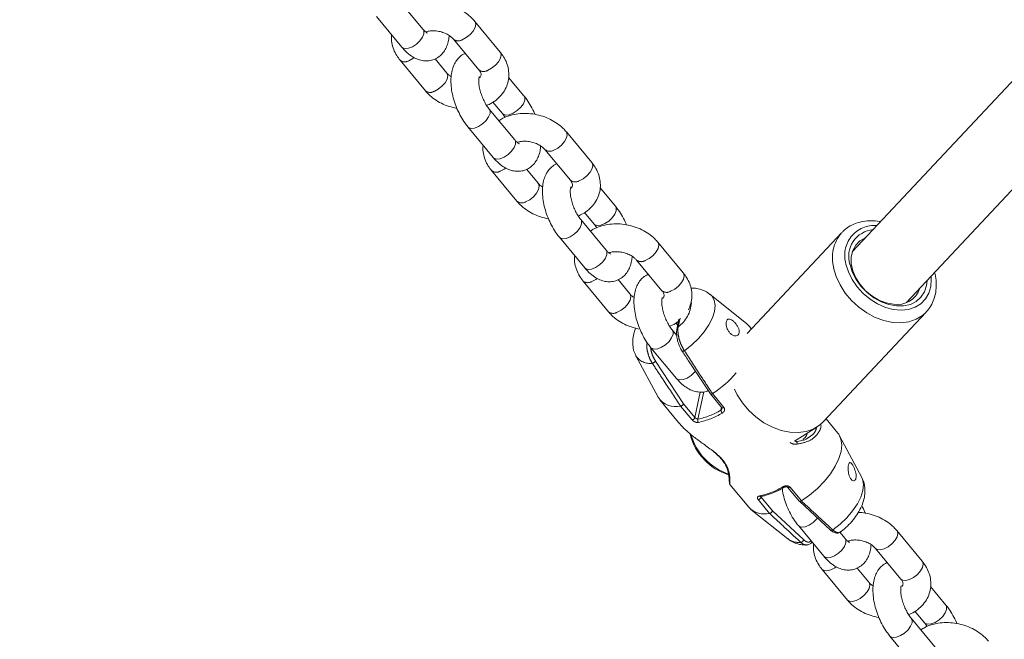
# Model space of a CAD drawing. Units: millimetres. Extents: x 0 to 2376, y 0 to 1682.
# Drawn here: x 435 to 456, y 365 to 378 of the extents above; entities that cross this region are included whole.
import ezdxf

# ---------------------------------------------------------------- set-up
doc = ezdxf.new("R2010")
doc.units = ezdxf.units.MM
doc.header["$LTSCALE"] = 40
doc.linetypes.add('PHANTOM', pattern=[1.27, 0.635, -0.127, 0.127, -0.127, 0.127, -0.127])
doc.layers.add('LE_NORM', color=179, linetype='Continuous', lineweight=40)
doc.styles.add('SLDTEXTSTYLE0', font='TXT', dxfattribs={"width": 0.605})
doc.dimstyles.new('SLDDIMSTYLE1', dxfattribs={"dimtxt": 14, "dimasz": 12, "dimexe": 0, "dimexo": 0.0625, "dimgap": 3.5, "dimtad": 1, "dimdec": 0, "dimrnd": 1e-09, "dimzin": 12, "dimdsep": 46, "dimtxsty": 'SLDTEXTSTYLE0', "dimsah": 1, "dimcen": 0.09, "dimadec": 0, "dimazin": 3, "dimtfac": 1, "dimtofl": 0, "dimtmove": 0, "dimatfit": 3, "dimfxl": 0, "dimfrac": 2, "dimtolj": 1, "dimtzin": 12, "dimarcsym": 0})

# ---------------------------------------------------------------- blocks, each defined once
blk = doc.blocks.new('_D_2')
at = {"layer": 'LE_NORM', "color": 7}
for p, q in [((906.329, 1045.834), (1031.446, 973.598)), ((1028.015, 975.579), (1054.652, 1021.717)), ((1028.015, 975.579), (523.817, 102.283)), ((402.132, 172.538), (527.248, 100.302))]:
    blk.add_line(p, q, dxfattribs=at)
for points in [[(1028.015, 975.579), (1018.551, 967.187), (1025.479, 963.187)], [(523.817, 102.283), (533.281, 110.675), (526.353, 114.675)]]:
    blk.add_solid(points, dxfattribs=at)
at = {"layer": 'LE_NORM', "color": 7, "insert": (1021.484, 1000.362), "char_height": 14, "attachment_point": 1, "rotation": 60, "style": 'SLDTEXTSTYLE0'}
blk.add_mtext('1008', dxfattribs=at)

msp = doc.modelspace()

# ---------------------------------------------------------------- linework, layer by layer
at = {"color": 7, "linetype": 'Continuous', "lineweight": 15}
for p, q in [((462.914, 383.624), (452.919, 372.959)), ((454.086, 371.865), (464.055, 382.501)), ((443.658, 377.759), (443.11, 378.42)), ((442.648, 378.037), (443.197, 377.376)), ((445.322, 377.268), (444.774, 377.929)), ((444.312, 377.546), (444.861, 376.885)), ((443.159, 377.094), (443.707, 376.432)), ((444.169, 376.815), (443.914, 377.123)), ((445.833, 376.324), (445.503, 376.723)), ((445.164, 376.191), (445.371, 375.941)), ((445.633, 375.377), (445.085, 376.039)), ((444.623, 375.656), (445.172, 374.994)), ((447.297, 374.886), (446.749, 375.548)), ((446.287, 375.165), (446.836, 374.503)), ((445.134, 374.712), (445.682, 374.05)), ((446.144, 374.433), (445.889, 374.741)), ((447.808, 373.943), (447.478, 374.341)), ((447.139, 373.809), (447.346, 373.56)), ((447.608, 372.995), (447.06, 373.657)), ((452.689, 373.371), (450.654, 371.2)), ((446.598, 373.274), (447.147, 372.612)), ((449.272, 372.505), (448.724, 373.166)), ((448.262, 372.783), (448.811, 372.122)), ((447.109, 372.33), (447.657, 371.669)), ((448.119, 372.052), (447.864, 372.36)), ((450.641, 371.41), (449.848, 372.044)), ((449.179, 371.509), (449.139, 371.318)), ((452.293, 369.293), (454.513, 371.662)), ((449.133, 371.157), (449.035, 371.275)), ((449.114, 371.428), (449.152, 371.382)), ((450.744, 371.296), (450.689, 371.363)), ((448.573, 370.892), (449.122, 370.231)), ((448.25, 370.719), (448.727, 369.823)), ((448.764, 369.767), (449.168, 369.28)), ((449.857, 369.896), (450.103, 369.599)), ((449.902, 369.902), (449.902, 369.902)), ((449.215, 369.633), (449.215, 369.633)), ((452.609, 369.048), (452.352, 369.357)), ((451.672, 368.878), (452.155, 369.18)), ((453.123, 368.096), (452.646, 368.992)), ((449.922, 368.651), (449.945, 368.632)), ((450.279, 367.94), (450.685, 367.452)), ((451.53, 367.879), (451.775, 367.583)), ((451.777, 367.581), (452.449, 366.959)), ((451.822, 367.587), (451.822, 367.587)), ((450.733, 367.405), (451.525, 366.77)), ((451.135, 367.318), (451.136, 367.318)), ((451.755, 367.055), (452.303, 366.394)), ((452.449, 366.958), (452.448, 366.96)), ((452.765, 366.777), (452.652, 366.913)), ((454.429, 366.286), (453.881, 366.948)), ((453.419, 366.565), (453.968, 365.903)), ((453.276, 365.833), (453.021, 366.141)), ((452.266, 366.112), (452.814, 365.45)), ((454.94, 365.342), (454.609, 365.741)), ((454.271, 365.209), (454.478, 364.959)), ((454.74, 364.395), (454.192, 365.057)), ((453.73, 364.674), (454.278, 364.012))]:
    msp.add_line(p, q, dxfattribs=at)
at = {"color": 8, "linetype": 'PHANTOM', "lineweight": 0}
for p, q in [((449.16, 371.34), (449.201, 371.532)), ((449.279, 369.684), (448.672, 370.604)), ((449.639, 369.935), (449.524, 369.389)), ((449.588, 369.351), (449.712, 369.941)), ((450.149, 369.605), (449.902, 369.902)), ((449.215, 369.633), (449.462, 369.335)), ((449.524, 369.389), (449.279, 369.684)), ((450.096, 369.608), (450.082, 369.545)), ((451.822, 367.587), (451.575, 367.885)), ((450.95, 367.669), (450.954, 367.689)), ((451.195, 367.374), (450.95, 367.669)), ((450.889, 367.615), (451.135, 367.318)), ((451.865, 366.753), (451.195, 367.374))]:
    msp.add_line(p, q, dxfattribs=at)
at = {"color": 8, "linetype": 'PHANTOM', "lineweight": 0, "flags": 128}
for points in [[(444.774, 377.929), (444.778, 377.923), (444.794, 377.869), (444.779, 377.798), (444.736, 377.72), (444.669, 377.645), (444.587, 377.58), (444.5, 377.535)], [(443.197, 377.376), (443.211, 377.362), (443.267, 377.343), (443.342, 377.35), (443.428, 377.384), (443.514, 377.44), (443.589, 377.511), (443.645, 377.589), (443.675, 377.664)], [(443.675, 377.664), (443.674, 377.728), (443.658, 377.759)], [(445.322, 377.268), (445.327, 377.262), (445.342, 377.207), (445.327, 377.137), (445.284, 377.059), (445.218, 376.983), (445.136, 376.919), (445.049, 376.873)], [(443.347, 377.082), (443.434, 377.127), (443.465, 377.149)], [(443.895, 376.421), (443.982, 376.466), (444.064, 376.53), (444.131, 376.606), (444.174, 376.684), (444.189, 376.754), (444.174, 376.809), (444.168, 376.816)], [(445.849, 376.23), (445.82, 376.154), (445.764, 376.077), (445.689, 376.005), (445.603, 375.95), (445.517, 375.916), (445.442, 375.908), (445.385, 375.928), (445.371, 375.942)], [(445.833, 376.324), (445.849, 376.293), (445.849, 376.23)], [(444.623, 375.656), (444.637, 375.642), (444.693, 375.623), (444.769, 375.63), (444.855, 375.664), (444.94, 375.72), (445.016, 375.791), (445.071, 375.869), (445.101, 375.944)], [(445.101, 375.944), (445.101, 376.008), (445.085, 376.038)], [(446.749, 375.548), (446.753, 375.542), (446.769, 375.487), (446.754, 375.416), (446.711, 375.339), (446.644, 375.263), (446.562, 375.199), (446.475, 375.153)], [(445.172, 374.994), (445.186, 374.981), (445.242, 374.961), (445.317, 374.969), (445.403, 375.002), (445.489, 375.058), (445.564, 375.129), (445.62, 375.207), (445.65, 375.282)], [(445.65, 375.282), (445.649, 375.346), (445.633, 375.377)], [(447.297, 374.886), (447.302, 374.88), (447.317, 374.825), (447.302, 374.755), (447.259, 374.677), (447.193, 374.602), (447.111, 374.537), (447.024, 374.492)], [(445.322, 374.7), (445.409, 374.746), (445.44, 374.768)], [(445.87, 374.039), (445.957, 374.084), (446.039, 374.149), (446.106, 374.224), (446.149, 374.302), (446.164, 374.373), (446.149, 374.427), (446.143, 374.434)], [(447.824, 373.848), (447.795, 373.773), (447.739, 373.695), (447.664, 373.624), (447.578, 373.568), (447.492, 373.534), (447.417, 373.527), (447.36, 373.546), (447.346, 373.56)], [(447.808, 373.943), (447.824, 373.912), (447.824, 373.848)], [(447.076, 373.562), (447.076, 373.626), (447.06, 373.656)], [(446.598, 373.274), (446.612, 373.261), (446.668, 373.241), (446.744, 373.249), (446.83, 373.282), (446.915, 373.338), (446.991, 373.409), (447.046, 373.487), (447.076, 373.562)], [(448.724, 373.166), (448.728, 373.16), (448.744, 373.105), (448.729, 373.035), (448.686, 372.957), (448.619, 372.881), (448.537, 372.817), (448.45, 372.772)], [(447.625, 372.901), (447.624, 372.964), (447.608, 372.995)], [(447.147, 372.612), (447.161, 372.599), (447.217, 372.58), (447.292, 372.587), (447.378, 372.621), (447.464, 372.677), (447.539, 372.748), (447.595, 372.826), (447.625, 372.901)], [(452.517, 372.612), (452.573, 372.428), (452.657, 372.246), (452.769, 372.072), (452.905, 371.91), (453.061, 371.767), (453.232, 371.644), (453.414, 371.547), (453.601, 371.478), (453.789, 371.439), (453.97, 371.43), (454.142, 371.453), (454.297, 371.507), (454.433, 371.589), (454.513, 371.662)], [(454.619, 372.434), (454.624, 372.37), (454.613, 372.212), (454.57, 372.068), (454.498, 371.943), (454.398, 371.841), (454.275, 371.765), (454.131, 371.718), (453.973, 371.702), (453.805, 371.717), (453.633, 371.762), (453.464, 371.837), (453.302, 371.938), (453.153, 372.062), (453.023, 372.205), (452.916, 372.361), (452.835, 372.527), (452.783, 372.695)], [(447.297, 372.319), (447.384, 372.364), (447.415, 372.386)], [(449.272, 372.505), (449.277, 372.499), (449.292, 372.444), (449.277, 372.373), (449.234, 372.296), (449.168, 372.22), (449.086, 372.156), (448.999, 372.11)], [(447.845, 371.657), (447.932, 371.703), (448.014, 371.767), (448.081, 371.843), (448.124, 371.921), (448.139, 371.991), (448.124, 372.046), (448.118, 372.053)], [(449.295, 370.828), (449.453, 370.951), (449.598, 371.089), (449.724, 371.235), (449.826, 371.386), (449.9, 371.535), (449.945, 371.676), (449.958, 371.805), (449.938, 371.917), (449.886, 372.008), (449.848, 372.044)], [(449.051, 371.181), (449.051, 371.244), (449.035, 371.275)], [(448.573, 370.892), (448.587, 370.879), (448.643, 370.86), (448.719, 370.867), (448.805, 370.901), (448.89, 370.957), (448.966, 371.028), (449.021, 371.106), (449.051, 371.181)], [(449.248, 370.819), (449.251, 370.816), (449.257, 370.815), (449.264, 370.816), (449.274, 370.818), (449.284, 370.822), (449.295, 370.828)], [(449.122, 370.231), (449.136, 370.217), (449.192, 370.198), (449.267, 370.206), (449.353, 370.239), (449.439, 370.295), (449.514, 370.366), (449.534, 370.389)], [(450.103, 369.599), (450.106, 369.597), (450.112, 369.594), (450.12, 369.594), (450.129, 369.596), (450.139, 369.599), (450.149, 369.605)], [(453.123, 368.096), (453.141, 368.054), (453.161, 367.943), (453.148, 367.814), (453.104, 367.672), (453.029, 367.523), (452.927, 367.373), (452.801, 367.226), (452.656, 367.088), (452.498, 366.965)], [(451.451, 367.881), (451.451, 367.881), (451.448, 367.881), (451.444, 367.882), (451.44, 367.885), (451.435, 367.89), (451.43, 367.896)], [(451.53, 367.879), (451.532, 367.877), (451.538, 367.874), (451.546, 367.874), (451.555, 367.876), (451.565, 367.879), (451.575, 367.885)], [(452.171, 367.219), (452.148, 367.191), (452.072, 367.12), (451.987, 367.064), (451.901, 367.03), (451.825, 367.023), (451.769, 367.042), (451.755, 367.055)], [(452.765, 366.777), (452.781, 366.746), (452.782, 366.682), (452.752, 366.607), (452.696, 366.529), (452.621, 366.458), (452.535, 366.402), (452.449, 366.369), (452.374, 366.361), (452.318, 366.38), (452.303, 366.394)], [(452.498, 366.965), (452.488, 366.959), (452.478, 366.954), (452.468, 366.952), (452.459, 366.953), (452.452, 366.956), (452.449, 366.958)], [(453.42, 366.564), (453.458, 366.538), (453.525, 366.532), (453.607, 366.553), (453.694, 366.598), (453.776, 366.663), (453.842, 366.739), (453.886, 366.816), (453.901, 366.887), (453.885, 366.942), (453.881, 366.947)], [(452.571, 366.167), (452.541, 366.146), (452.454, 366.1), (452.372, 366.079), (452.305, 366.085), (452.266, 366.112)], [(453.968, 365.903), (454.007, 365.877), (454.074, 365.871), (454.156, 365.891), (454.243, 365.937), (454.325, 366.001), (454.391, 366.077), (454.434, 366.155), (454.449, 366.225), (454.434, 366.28), (454.429, 366.286)], [(453.275, 365.834), (453.281, 365.827), (453.296, 365.773), (453.281, 365.702), (453.238, 365.624), (453.171, 365.549), (453.089, 365.484), (453.002, 365.439), (452.92, 365.418), (452.853, 365.424), (452.814, 365.45)], [(454.478, 364.96), (454.492, 364.946), (454.548, 364.927), (454.624, 364.934), (454.71, 364.968), (454.796, 365.024), (454.871, 365.095), (454.927, 365.173), (454.956, 365.248), (454.956, 365.312), (454.94, 365.342)], [(454.192, 365.056), (454.208, 365.026), (454.208, 364.962), (454.178, 364.887), (454.123, 364.809), (454.047, 364.738), (453.962, 364.682), (453.876, 364.649), (453.8, 364.641), (453.744, 364.66), (453.73, 364.674)]]:
    msp.add_lwpolyline(points, dxfattribs=at)
at = {"color": 7, "linetype": 'Continuous', "lineweight": 15, "flags": 128}
for points in [[(453.806, 371.83), (453.649, 371.859), (453.493, 371.92), (453.343, 372.008), (453.206, 372.121), (453.089, 372.254), (452.996, 372.4), (452.931, 372.553), (452.898, 372.707), (452.897, 372.855), (452.929, 372.99), (452.993, 373.107), (453.085, 373.2), (453.202, 373.265), (453.208, 373.267)], [(452.87, 372.688), (452.92, 372.526), (453.001, 372.367), (453.107, 372.218), (453.237, 372.085), (453.384, 371.971), (453.542, 371.883), (453.707, 371.822), (453.871, 371.792), (454.028, 371.794), (454.173, 371.827), (454.298, 371.891), (454.401, 371.982), (454.477, 372.098), (454.522, 372.233), (454.535, 372.344)], [(450.736, 371.288), (450.706, 371.34), (450.641, 371.41)], [(450.376, 370), (450.437, 369.877), (450.549, 369.703), (450.685, 369.541), (450.841, 369.398), (451.012, 369.275), (451.194, 369.178), (451.381, 369.109), (451.568, 369.07), (451.75, 369.061), (451.921, 369.084), (452.077, 369.138), (452.213, 369.22), (452.293, 369.293)], [(452.609, 369.048), (452.626, 369.025), (452.675, 368.921), (452.692, 368.796), (452.677, 368.654), (452.629, 368.5), (452.552, 368.338), (452.447, 368.173), (452.317, 368.011), (452.166, 367.856), (451.999, 367.713), (451.822, 367.587)], [(449.929, 368.654), (449.924, 368.651), (449.922, 368.652)]]:
    msp.add_lwpolyline(points, dxfattribs=at)
at = {"color": 8, "linetype": 'PHANTOM', "lineweight": 0}
for centre, radius, start, end in [((444.414, 377.676), 0.165, 232.236, 301.4015), ((443.261, 377.222), 0.164, 231.4445, 301.5375), ((444.963, 377.013), 0.164, 231.494, 301.5292), ((443.809, 376.561), 0.164, 231.4671, 301.5217), ((446.389, 375.294), 0.165, 232.239, 301.3913), ((445.236, 374.84), 0.164, 231.4475, 301.5273), ((446.938, 374.632), 0.164, 231.4986, 301.5178), ((445.784, 374.179), 0.164, 231.4671, 301.5217), ((453.326, 372.829), 0.837, 139.5792, 195.0151), ((453.401, 372.884), 0.646, 85.4997, 196.9491), ((448.364, 372.913), 0.165, 232.2305, 301.3993), ((447.211, 372.459), 0.164, 231.4341, 301.5411), ((448.913, 372.25), 0.164, 231.4819, 301.534), ((447.759, 371.797), 0.164, 231.452, 301.5368), ((448.756, 371.901), 0.691, 305.7983, 356.8893), ((449.17, 371.309), 0.0325, 107.8713, 165.8417), ((448.551, 370.906), 0.354, 211.9382, 278.4889), ((448.582, 370.66), 0.105, 281.2371, 327.914), ((449.257, 370.922), 1.605, 281.9122, 300.956), ((450.223, 369.577), 0.144, 192.6532, 220.3707), ((449.448, 369.414), 0.08, 280.2487, 341.6113), ((449.654, 369.325), 0.0709, 158.4716, 218.1825), ((449.253, 370.919), 1.673, 281.9202, 300.9471), ((450.666, 369.382), 1.284, 196.7678, 250.9911), ((450.242, 368.319), 0.0331, 200.4054, 255.7063), ((450.569, 369.331), 1.673, 281.9196, 300.9477), ((450.874, 367.694), 0.0801, 280.2945, 341.5654), ((450.938, 367.71), 0.0285, 214.2536, 276.7705), ((451.766, 367.1), 0.408, 233.8519, 275.6535), ((451.8, 366.759), 0.0661, 275.7107, 353.9419)]:
    msp.add_arc(centre, radius, start, end, dxfattribs=at)
at = {"color": 7, "linetype": 'Continuous', "lineweight": 15}
for centre, radius, start, end in [((453.42, 372.863), 0.578, 95.2517, 197.6207), ((453.888, 372.337), 0.514, 260.8512, 341.3994), ((448.609, 371.912), 2.389, 302.7494, 319.1542), ((449.108, 370.079), 0.458, 213.856, 283.582), ((450.612, 369.323), 1.227, 194.1697, 252.8017), ((450.935, 367.707), 0.0263, 285.0811, 338.9656), ((451.033, 367.797), 0.491, 224.7868, 282.0626)]:
    msp.add_arc(centre, radius, start, end, dxfattribs=at)
for points, knots in [([(444.774, 377.929), (444.752, 377.954), (444.694, 378.02), (444.58, 378.113), (444.431, 378.201), (444.266, 378.268), (444.091, 378.312), (443.912, 378.331), (443.732, 378.323), (443.56, 378.288), (443.418, 378.237), (443.344, 378.188), (443.317, 378.17)], [0, 0, 0, 0, 0.064414, 0.170794, 0.278083, 0.386268, 0.494885, 0.60398, 0.713702, 0.824206, 0.935309, 1, 1, 1, 1]), ([(442.978, 377.638), (442.977, 377.629), (442.967, 377.572), (442.98, 377.465), (443.017, 377.324), (443.078, 377.199), (443.134, 377.126), (443.159, 377.094)], [0, 0, 0, 0, 0.049847, 0.298239, 0.546453, 0.798326, 1, 1, 1, 1]), ([(443.197, 377.376), (443.216, 377.353), (443.272, 377.288), (443.37, 377.203), (443.489, 377.13), (443.607, 377.088), (443.724, 377.074), (443.843, 377.088), (443.954, 377.133), (444.048, 377.205), (444.122, 377.295), (444.175, 377.402), (444.208, 377.512), (444.215, 377.591), (444.218, 377.626)], [0, 0, 0, 0, 0.0565945, 0.1667721, 0.2631135, 0.3504809, 0.4321, 0.5110287, 0.5961815, 0.6771729, 0.7569144, 0.8396749, 0.9293155, 1, 1, 1, 1]), ([(443.75, 377.675), (443.751, 377.675), (443.755, 377.674), (443.737, 377.681), (443.704, 377.708), (443.673, 377.742), (443.658, 377.759)], [0, 0, 0, 0, 0.0351361, 0.3567352, 0.6841191, 1, 1, 1, 1]), ([(443.714, 377.702), (443.737, 377.709), (443.788, 377.724), (443.887, 377.73), (443.997, 377.718), (444.104, 377.688), (444.2, 377.643), (444.27, 377.592), (444.3, 377.56), (444.312, 377.546)], [0, 0, 0, 0, 0.125217, 0.277896, 0.431402, 0.585446, 0.738791, 0.89033, 1, 1, 1, 1]), ([(444.567, 377.238), (444.554, 377.234), (444.504, 377.215), (444.433, 377.155), (444.359, 377.066), (444.306, 376.96), (444.27, 376.836), (444.254, 376.693), (444.259, 376.534), (444.285, 376.366), (444.33, 376.197), (444.393, 376.032), (444.47, 375.876), (444.548, 375.75), (444.602, 375.681), (444.623, 375.656)], [0, 0, 0, 0, 0.025312, 0.096248, 0.166086, 0.238572, 0.317081, 0.403441, 0.495191, 0.586602, 0.676521, 0.76562, 0.854855, 0.944976, 1, 1, 1, 1]), ([(445.028, 376.119), (445.046, 376.126), (445.118, 376.152), (445.226, 376.224), (445.345, 376.334), (445.434, 376.464), (445.49, 376.605), (445.512, 376.75), (445.503, 376.896), (445.464, 377.037), (445.403, 377.163), (445.347, 377.235), (445.322, 377.268)], [0, 0, 0, 0, 0.038528, 0.156288, 0.272174, 0.384777, 0.493719, 0.599794, 0.704414, 0.808967, 0.915054, 1, 1, 1, 1]), ([(444.263, 376.736), (444.243, 376.749), (444.205, 376.774), (444.181, 376.801), (444.169, 376.815)], [0, 0, 0, 0, 0.498416, 1, 1, 1, 1]), ([(444.861, 376.885), (444.867, 376.876), (444.888, 376.849), (444.905, 376.81), (444.909, 376.778), (444.904, 376.758), (444.896, 376.736), (444.876, 376.72), (444.871, 376.716)], [0, 0, 0, 0, 0.089875, 0.279569, 0.48101, 0.719693, 0.924176, 1, 1, 1, 1]), ([(445.085, 376.039), (445.075, 376.051), (445.046, 376.087), (444.998, 376.162), (444.946, 376.266), (444.903, 376.379), (444.873, 376.492), (444.857, 376.595), (444.856, 376.675), (444.862, 376.724), (444.87, 376.744), (444.868, 376.74), (444.867, 376.739)], [0, 0, 0, 0, 0.062184, 0.17882, 0.299284, 0.422421, 0.545886, 0.666831, 0.783221, 0.882056, 0.977593, 1, 1, 1, 1]), ([(443.707, 376.432), (443.729, 376.407), (443.787, 376.342), (443.901, 376.249), (444.05, 376.16), (444.214, 376.092), (444.33, 376.067), (444.387, 376.054)], [0, 0, 0, 0, 0.13062, 0.346337, 0.563897, 0.783276, 1, 1, 1, 1]), ([(446.069, 375.926), (446.066, 375.932), (446.043, 375.994), (445.985, 376.103), (445.908, 376.23), (445.854, 376.298), (445.833, 376.324)], [0, 0, 0, 0, 0.045047, 0.408608, 0.775797, 1, 1, 1, 1]), ([(446.749, 375.548), (446.727, 375.572), (446.669, 375.638), (446.555, 375.731), (446.406, 375.82), (446.241, 375.887), (446.066, 375.931), (445.887, 375.949), (445.707, 375.942), (445.535, 375.906), (445.393, 375.856), (445.319, 375.807), (445.292, 375.789)], [0, 0, 0, 0, 0.06441, 0.17079, 0.278084, 0.386265, 0.494878, 0.60398, 0.713702, 0.824207, 0.935306, 1, 1, 1, 1]), ([(445.371, 375.941), (445.381, 375.929), (445.4, 375.906), (445.419, 375.875), (445.428, 375.861)], [0, 0, 0, 0, 0.522535, 1, 1, 1, 1]), ([(445.725, 375.293), (445.726, 375.293), (445.73, 375.292), (445.712, 375.299), (445.679, 375.326), (445.648, 375.36), (445.633, 375.377)], [0, 0, 0, 0, 0.035097, 0.356703, 0.684103, 1, 1, 1, 1]), ([(445.689, 375.32), (445.712, 375.327), (445.763, 375.342), (445.862, 375.348), (445.972, 375.337), (446.079, 375.307), (446.175, 375.261), (446.245, 375.21), (446.275, 375.178), (446.287, 375.165)], [0, 0, 0, 0, 0.12523, 0.277888, 0.431394, 0.585453, 0.738802, 0.89033, 1, 1, 1, 1]), ([(444.953, 375.257), (444.952, 375.247), (444.942, 375.191), (444.955, 375.083), (444.992, 374.942), (445.053, 374.817), (445.109, 374.744), (445.134, 374.712)], [0, 0, 0, 0, 0.049853, 0.2982372, 0.5464652, 0.7983252, 1, 1, 1, 1]), ([(445.172, 374.994), (445.191, 374.972), (445.247, 374.907), (445.345, 374.821), (445.464, 374.749), (445.582, 374.706), (445.699, 374.692), (445.818, 374.706), (445.929, 374.751), (446.023, 374.823), (446.097, 374.914), (446.15, 375.02), (446.183, 375.13), (446.19, 375.209), (446.193, 375.244)], [0, 0, 0, 0, 0.056591, 0.166768, 0.263118, 0.350478, 0.432102, 0.511028, 0.596182, 0.677173, 0.756911, 0.839675, 0.929306, 1, 1, 1, 1]), ([(446.542, 374.857), (446.529, 374.852), (446.479, 374.834), (446.408, 374.773), (446.334, 374.685), (446.281, 374.578), (446.245, 374.455), (446.229, 374.312), (446.234, 374.153), (446.26, 373.985), (446.305, 373.816), (446.368, 373.651), (446.445, 373.494), (446.523, 373.368), (446.577, 373.3), (446.598, 373.274)], [0, 0, 0, 0, 0.025312, 0.096249, 0.166087, 0.238572, 0.31708, 0.403446, 0.495193, 0.5866, 0.676524, 0.765623, 0.854853, 0.944973, 1, 1, 1, 1]), ([(447.003, 373.738), (447.021, 373.744), (447.093, 373.77), (447.201, 373.843), (447.32, 373.952), (447.409, 374.082), (447.465, 374.223), (447.487, 374.369), (447.478, 374.514), (447.439, 374.656), (447.378, 374.781), (447.322, 374.854), (447.297, 374.886)], [0, 0, 0, 0, 0.038538, 0.15629, 0.272175, 0.384782, 0.493714, 0.59979, 0.70441, 0.808965, 0.915049, 1, 1, 1, 1]), ([(446.238, 374.354), (446.218, 374.367), (446.18, 374.393), (446.156, 374.42), (446.144, 374.433)], [0, 0, 0, 0, 0.498404, 1, 1, 1, 1]), ([(446.836, 374.503), (446.842, 374.494), (446.863, 374.468), (446.88, 374.428), (446.884, 374.396), (446.879, 374.376), (446.871, 374.355), (446.851, 374.339), (446.846, 374.334)], [0, 0, 0, 0, 0.0898747, 0.2795948, 0.4810151, 0.7197138, 0.9242004, 1, 1, 1, 1]), ([(447.06, 373.657), (447.05, 373.669), (447.021, 373.705), (446.973, 373.781), (446.921, 373.884), (446.878, 373.998), (446.848, 374.111), (446.832, 374.213), (446.831, 374.294), (446.837, 374.342), (446.845, 374.362), (446.843, 374.358), (446.842, 374.357)], [0, 0, 0, 0, 0.062184, 0.178815, 0.299271, 0.422424, 0.54588, 0.666827, 0.783209, 0.88206, 0.977582, 1, 1, 1, 1]), ([(445.682, 374.05), (445.704, 374.026), (445.762, 373.96), (445.876, 373.867), (446.025, 373.779), (446.189, 373.711), (446.305, 373.685), (446.362, 373.673)], [0, 0, 0, 0, 0.130618, 0.3463282, 0.563896, 0.7832644, 1, 1, 1, 1]), ([(448.044, 373.544), (448.041, 373.551), (448.018, 373.612), (447.96, 373.722), (447.883, 373.848), (447.829, 373.917), (447.808, 373.943)], [0, 0, 0, 0, 0.04507, 0.408628, 0.77581, 1, 1, 1, 1]), ([(453.529, 373.61), (453.522, 373.611), (453.454, 373.628), (453.325, 373.633), (453.15, 373.62), (452.985, 373.575), (452.84, 373.501), (452.743, 373.432), (452.703, 373.384), (452.697, 373.376)], [0, 0, 0, 0, 0.021884, 0.214426, 0.40609, 0.595713, 0.782254, 0.965462, 1, 1, 1, 1]), ([(448.724, 373.166), (448.702, 373.191), (448.644, 373.257), (448.53, 373.349), (448.381, 373.438), (448.216, 373.505), (448.041, 373.549), (447.862, 373.567), (447.682, 373.56), (447.51, 373.524), (447.368, 373.474), (447.294, 373.425), (447.267, 373.407)], [0, 0, 0, 0, 0.064419, 0.170792, 0.27809, 0.386272, 0.494884, 0.603978, 0.713707, 0.824204, 0.935306, 1, 1, 1, 1]), ([(447.346, 373.56), (447.356, 373.547), (447.375, 373.524), (447.394, 373.494), (447.403, 373.479)], [0, 0, 0, 0, 0.522537, 1, 1, 1, 1]), ([(447.7, 372.912), (447.701, 372.912), (447.705, 372.911), (447.687, 372.918), (447.654, 372.945), (447.623, 372.979), (447.608, 372.995)], [0, 0, 0, 0, 0.035097, 0.356696, 0.684074, 1, 1, 1, 1]), ([(447.664, 372.939), (447.687, 372.945), (447.738, 372.961), (447.837, 372.966), (447.947, 372.955), (448.054, 372.925), (448.15, 372.88), (448.22, 372.829), (448.25, 372.797), (448.262, 372.783)], [0, 0, 0, 0, 0.125241, 0.277911, 0.431398, 0.58546, 0.738796, 0.890332, 1, 1, 1, 1]), ([(446.928, 372.875), (446.927, 372.866), (446.917, 372.809), (446.93, 372.702), (446.967, 372.561), (447.028, 372.435), (447.084, 372.363), (447.109, 372.33)], [0, 0, 0, 0, 0.049853, 0.298237, 0.54648, 0.798325, 1, 1, 1, 1]), ([(447.147, 372.612), (447.166, 372.59), (447.222, 372.525), (447.32, 372.44), (447.439, 372.367), (447.557, 372.325), (447.674, 372.31), (447.793, 372.325), (447.904, 372.37), (447.998, 372.442), (448.072, 372.532), (448.125, 372.638), (448.158, 372.749), (448.165, 372.828), (448.168, 372.862)], [0, 0, 0, 0, 0.056596, 0.166769, 0.263119, 0.350483, 0.432103, 0.511029, 0.596184, 0.67718, 0.756921, 0.839674, 0.929312, 1, 1, 1, 1]), ([(454.511, 371.665), (454.523, 371.677), (454.573, 371.724), (454.636, 371.829), (454.698, 371.974), (454.73, 372.134), (454.733, 372.303), (454.721, 372.432), (454.699, 372.502), (454.695, 372.515)], [0, 0, 0, 0, 0.056802, 0.235386, 0.413684, 0.593336, 0.775422, 0.960205, 1, 1, 1, 1]), ([(448.517, 372.475), (448.504, 372.47), (448.454, 372.452), (448.383, 372.392), (448.309, 372.303), (448.256, 372.197), (448.22, 372.073), (448.204, 371.93), (448.209, 371.771), (448.235, 371.603), (448.28, 371.434), (448.343, 371.269), (448.42, 371.113), (448.498, 370.987), (448.552, 370.918), (448.573, 370.892)], [0, 0, 0, 0, 0.025313, 0.09625, 0.166091, 0.238572, 0.317083, 0.403446, 0.495195, 0.5866, 0.676524, 0.765625, 0.854854, 0.944976, 1, 1, 1, 1]), ([(449.382, 371.712), (449.402, 371.755), (449.441, 371.843), (449.462, 371.987), (449.453, 372.133), (449.414, 372.274), (449.353, 372.4), (449.297, 372.472), (449.272, 372.505)], [0, 0, 0, 0, 0.169229, 0.343292, 0.514965, 0.686531, 0.860612, 1, 1, 1, 1]), ([(448.811, 372.122), (448.817, 372.113), (448.838, 372.086), (448.855, 372.047), (448.86, 372.015), (448.853, 371.994), (448.848, 371.976), (448.834, 371.964), (448.833, 371.963)], [0, 0, 0, 0, 0.09598, 0.298606, 0.513748, 0.768662, 0.987058, 1, 1, 1, 1]), ([(449.845, 372.043), (449.822, 372.061), (449.766, 372.106), (449.658, 372.15), (449.547, 372.177), (449.475, 372.177), (449.446, 372.177)], [0, 0, 0, 0, 0.200998, 0.496715, 0.79707, 1, 1, 1, 1]), ([(448.213, 371.973), (448.193, 371.985), (448.155, 372.011), (448.131, 372.038), (448.119, 372.052)], [0, 0, 0, 0, 0.4984223, 1, 1, 1, 1]), ([(449.035, 371.275), (449.025, 371.288), (448.996, 371.324), (448.948, 371.399), (448.896, 371.503), (448.853, 371.616), (448.823, 371.729), (448.807, 371.832), (448.806, 371.912), (448.812, 371.961), (448.82, 371.981), (448.818, 371.977), (448.817, 371.976)], [0, 0, 0, 0, 0.06224, 0.17897, 0.29954, 0.422799, 0.54637, 0.667432, 0.783918, 0.882847, 0.978455, 1, 1, 1, 1]), ([(447.657, 371.669), (447.679, 371.644), (447.737, 371.578), (447.851, 371.485), (448, 371.397), (448.164, 371.329), (448.28, 371.304), (448.337, 371.291)], [0, 0, 0, 0, 0.130609, 0.346326, 0.563905, 0.783277, 1, 1, 1, 1]), ([(448.978, 371.356), (448.996, 371.362), (449.066, 371.388), (449.125, 371.43), (449.169, 371.462)], [0, 0, 0, 0, 0.252637, 1, 1, 1, 1]), ([(450.214, 371.32), (450.208, 371.342), (450.197, 371.384), (450.197, 371.44), (450.209, 371.484), (450.233, 371.509), (450.267, 371.513), (450.308, 371.497), (450.355, 371.464), (450.401, 371.416), (450.442, 371.36), (450.472, 371.298), (450.484, 371.241), (450.477, 371.193), (450.453, 371.161), (450.415, 371.145), (450.367, 371.149), (450.315, 371.173), (450.268, 371.217), (450.233, 371.27), (450.219, 371.306), (450.214, 371.32)], [0, 0, 0, 0, 0.05307, 0.106128, 0.159289, 0.212474, 0.26561, 0.318493, 0.371156, 0.424466, 0.479348, 0.535264, 0.589989, 0.641986, 0.692356, 0.743564, 0.797225, 0.852899, 0.90845, 0.962374, 1, 1, 1, 1]), ([(448.244, 371.314), (448.228, 371.273), (448.196, 371.185), (448.177, 371.05), (448.183, 370.914), (448.207, 370.805), (448.239, 370.747), (448.25, 370.727)], [0, 0, 0, 0, 0.217099, 0.4546, 0.676618, 0.889233, 1, 1, 1, 1]), ([(449.139, 371.317), (449.139, 371.316), (449.13, 371.289), (449.126, 371.222), (449.132, 371.122), (449.155, 371.015), (449.195, 370.911), (449.231, 370.839), (449.254, 370.81), (449.257, 370.806)], [0, 0, 0, 0, 0.0070372, 0.2156723, 0.4093679, 0.592774, 0.7870395, 0.9752181, 1, 1, 1, 1]), ([(449.248, 370.819), (449.298, 370.742), (449.501, 370.434), (449.704, 370.127), (449.857, 369.897)], [0, 0, 0, 0, 0.249633, 1, 1, 1, 1]), ([(449.122, 370.231), (449.141, 370.209), (449.197, 370.144), (449.295, 370.058), (449.414, 369.985), (449.532, 369.943), (449.649, 369.93), (449.745, 369.937), (449.795, 369.96), (449.811, 369.967)], [0, 0, 0, 0, 0.103583, 0.305238, 0.481568, 0.641466, 0.79086, 0.935308, 1, 1, 1, 1]), ([(449.857, 369.897), (449.857, 369.897), (449.858, 369.894), (449.864, 369.892), (449.874, 369.891), (449.887, 369.895), (449.897, 369.9), (449.902, 369.902)], [0, 0, 0, 0, 0.036559, 0.277827, 0.518546, 0.75926, 1, 1, 1, 1]), ([(449.215, 369.633), (449.22, 369.634), (449.228, 369.636), (449.243, 369.643), (449.257, 369.653), (449.268, 369.665), (449.276, 369.675), (449.278, 369.681), (449.279, 369.683), (449.279, 369.684)], [0, 0, 0, 0, 0.176033, 0.352102, 0.528047, 0.704516, 0.881683, 0.98897, 1, 1, 1, 1]), ([(450.103, 369.599), (450.104, 369.598), (450.108, 369.593), (450.107, 369.586), (450.106, 369.582)], [0, 0, 0, 0, 0.372739, 1, 1, 1, 1]), ([(449.929, 368.654), (449.855, 368.708), (449.717, 368.809), (449.514, 368.954), (449.377, 369.068), (449.26, 369.177), (449.207, 369.237), (449.169, 369.28)], [0, 0, 0, 0, 0.270779, 0.501826, 0.737883, 0.812923, 1, 1, 1, 1]), ([(451.953, 368.942), (451.952, 368.941), (451.887, 368.89), (451.788, 368.878), (451.691, 368.867)], [0, 0, 0, 0, 0.0218667, 1, 1, 1, 1]), ([(449.945, 368.632), (449.962, 368.618), (450.015, 368.576), (450.089, 368.5), (450.161, 368.408), (450.199, 368.34), (450.209, 368.311), (450.21, 368.307)], [0, 0, 0, 0, 0.131124, 0.398545, 0.676511, 0.956253, 1, 1, 1, 1]), ([(450.209, 368.307), (450.216, 368.291), (450.235, 368.242), (450.249, 368.165), (450.261, 368.078), (450.263, 368.006), (450.269, 367.977), (450.269, 367.953), (450.279, 367.942), (450.28, 367.941)], [0, 0, 0, 0, 0.079554, 0.25307, 0.460376, 0.688238, 0.930002, 0.989805, 1, 1, 1, 1]), ([(452.836, 368.211), (452.834, 368.234), (452.829, 368.279), (452.832, 368.34), (452.842, 368.387), (452.856, 368.414), (452.874, 368.421), (452.897, 368.406), (452.923, 368.371), (452.951, 368.318), (452.977, 368.255), (452.996, 368.19), (453.005, 368.128), (453.001, 368.075), (452.985, 368.038), (452.958, 368.02), (452.926, 368.024), (452.893, 368.051), (452.865, 368.097), (452.846, 368.153), (452.839, 368.193), (452.836, 368.211)], [0, 0, 0, 0, 0.053708, 0.1074819, 0.1593138, 0.2096605, 0.2609819, 0.314797, 0.3705329, 0.4260134, 0.4798255, 0.5325901, 0.585359, 0.6384393, 0.6916106, 0.7447854, 0.7978593, 0.850627, 0.9033888, 0.9571711, 1, 1, 1, 1]), ([(452.673, 366.923), (452.675, 366.924), (452.726, 366.961), (452.818, 367.045), (452.941, 367.177), (453.045, 367.323), (453.125, 367.473), (453.175, 367.622), (453.197, 367.765), (453.19, 367.901), (453.166, 368.011), (453.133, 368.07), (453.122, 368.091)], [0, 0, 0, 0, 0.005988, 0.12914, 0.253286, 0.379775, 0.510626, 0.630261, 0.741684, 0.845836, 0.945582, 1, 1, 1, 1]), ([(450.941, 367.681), (450.969, 367.687), (451.048, 367.704), (451.186, 367.75), (451.33, 367.814), (451.419, 367.863), (451.451, 367.881)], [0, 0, 0, 0, 0.168869, 0.490058, 0.810763, 1, 1, 1, 1]), ([(451.406, 367.857), (451.411, 367.826), (451.422, 367.741), (451.463, 367.597), (451.524, 367.432), (451.602, 367.276), (451.68, 367.15), (451.734, 367.081), (451.755, 367.055)], [0, 0, 0, 0, 0.107935, 0.301966, 0.494247, 0.686782, 0.88125, 1, 1, 1, 1]), ([(451.452, 367.881), (451.452, 367.881), (451.457, 367.885), (451.471, 367.89), (451.49, 367.893), (451.508, 367.892), (451.521, 367.887), (451.527, 367.882), (451.529, 367.88), (451.529, 367.879)], [0, 0, 0, 0, 0.022846, 0.225372, 0.43453, 0.612933, 0.791613, 0.960858, 1, 1, 1, 1]), ([(450.936, 367.68), (450.936, 367.68), (450.936, 367.68), (450.94, 367.681), (450.942, 367.681)], [0, 0, 0, 0, 0.6208875, 1, 1, 1, 1]), ([(451.822, 367.587), (451.817, 367.584), (451.808, 367.579), (451.794, 367.576), (451.783, 367.577), (451.778, 367.581), (451.775, 367.583)], [0, 0, 0, 0, 0.252048, 0.504006, 0.755861, 1, 1, 1, 1]), ([(453.201, 367.325), (453.198, 367.332), (453.177, 367.388), (453.149, 367.439), (453.124, 367.485)], [0, 0, 0, 0, 0.121644, 1, 1, 1, 1]), ([(451.195, 367.374), (451.195, 367.374), (451.194, 367.371), (451.192, 367.364), (451.187, 367.352), (451.176, 367.339), (451.163, 367.328), (451.149, 367.32), (451.14, 367.318), (451.136, 367.318)], [0, 0, 0, 0, 0.010896, 0.118269, 0.295485, 0.471974, 0.648006, 0.824069, 1, 1, 1, 1]), ([(453.881, 366.948), (453.859, 366.972), (453.801, 367.038), (453.687, 367.131), (453.538, 367.22), (453.373, 367.286), (453.208, 367.329), (453.1, 367.338), (453.05, 367.341)], [0, 0, 0, 0, 0.110122, 0.291967, 0.475379, 0.660318, 0.845995, 1, 1, 1, 1]), ([(452.45, 366.961), (452.459, 366.951), (452.469, 366.939), (452.481, 366.933), (452.483, 366.932)], [0, 0, 0, 0, 0.86425, 1, 1, 1, 1]), ([(452.483, 366.932), (452.505, 366.919), (452.548, 366.893), (452.615, 366.892), (452.661, 366.908), (452.676, 366.927), (452.678, 366.929)], [0, 0, 0, 0, 0.334894, 0.635046, 0.955815, 1, 1, 1, 1]), ([(452.857, 366.693), (452.857, 366.693), (452.862, 366.692), (452.844, 366.699), (452.811, 366.726), (452.78, 366.76), (452.765, 366.777)], [0, 0, 0, 0, 0.0351008, 0.3567065, 0.684089, 1, 1, 1, 1]), ([(451.534, 366.768), (451.555, 366.751), (451.61, 366.708), (451.715, 366.665), (451.827, 366.638), (451.9, 366.637), (451.929, 366.637)], [0, 0, 0, 0, 0.187821, 0.487022, 0.790896, 1, 1, 1, 1]), ([(451.928, 366.638), (451.942, 366.638), (451.978, 366.637), (452.021, 366.664), (452.04, 366.693), (452.047, 366.704)], [0, 0, 0, 0, 0.282776, 0.729521, 1, 1, 1, 1]), ([(452.085, 366.657), (452.084, 366.647), (452.074, 366.59), (452.087, 366.483), (452.124, 366.342), (452.185, 366.217), (452.241, 366.144), (452.266, 366.112)], [0, 0, 0, 0, 0.049838, 0.298241, 0.546467, 0.798337, 1, 1, 1, 1]), ([(452.303, 366.394), (452.323, 366.372), (452.379, 366.307), (452.477, 366.221), (452.596, 366.148), (452.714, 366.106), (452.831, 366.092), (452.949, 366.106), (453.061, 366.151), (453.155, 366.223), (453.229, 366.314), (453.282, 366.42), (453.315, 366.53), (453.322, 366.609), (453.325, 366.644)], [0, 0, 0, 0, 0.0566, 0.166773, 0.263118, 0.350481, 0.432101, 0.511032, 0.596188, 0.677176, 0.756916, 0.839676, 0.929312, 1, 1, 1, 1]), ([(452.821, 366.72), (452.844, 366.727), (452.895, 366.742), (452.994, 366.748), (453.104, 366.737), (453.211, 366.706), (453.307, 366.661), (453.377, 366.61), (453.407, 366.578), (453.419, 366.565)], [0, 0, 0, 0, 0.125229, 0.2779, 0.431407, 0.58545, 0.738793, 0.890323, 1, 1, 1, 1]), ([(453.674, 366.257), (453.661, 366.252), (453.611, 366.233), (453.54, 366.173), (453.466, 366.085), (453.413, 365.978), (453.377, 365.854), (453.361, 365.712), (453.366, 365.553), (453.392, 365.384), (453.437, 365.216), (453.5, 365.051), (453.577, 364.894), (453.655, 364.768), (453.709, 364.7), (453.73, 364.674)], [0, 0, 0, 0, 0.025307, 0.096246, 0.166088, 0.238574, 0.317076, 0.403439, 0.495188, 0.586599, 0.676518, 0.765625, 0.854849, 0.944971, 1, 1, 1, 1]), ([(454.135, 365.137), (454.153, 365.144), (454.225, 365.17), (454.333, 365.242), (454.452, 365.352), (454.541, 365.482), (454.597, 365.623), (454.619, 365.769), (454.61, 365.914), (454.571, 366.056), (454.51, 366.181), (454.454, 366.254), (454.429, 366.286)], [0, 0, 0, 0, 0.0385336, 0.1562835, 0.2721823, 0.3847767, 0.4937097, 0.5997928, 0.7044097, 0.8089607, 0.9150482, 1, 1, 1, 1]), ([(453.37, 365.754), (453.35, 365.767), (453.312, 365.792), (453.288, 365.82), (453.276, 365.833)], [0, 0, 0, 0, 0.498434, 1, 1, 1, 1]), ([(454.192, 365.057), (454.182, 365.069), (454.153, 365.105), (454.105, 365.181), (454.053, 365.284), (454.01, 365.397), (453.98, 365.511), (453.964, 365.613), (453.963, 365.693), (453.969, 365.742), (453.977, 365.762), (453.975, 365.758), (453.974, 365.757)], [0, 0, 0, 0, 0.06219, 0.178821, 0.299291, 0.422438, 0.545881, 0.666839, 0.783219, 0.882058, 0.977582, 1, 1, 1, 1]), ([(453.968, 365.903), (453.974, 365.894), (453.995, 365.867), (454.012, 365.828), (454.016, 365.796), (454.01, 365.776), (454.005, 365.758), (453.991, 365.745), (453.99, 365.745)], [0, 0, 0, 0, 0.09597, 0.298558, 0.513661, 0.768528, 0.986889, 1, 1, 1, 1]), ([(452.814, 365.45), (452.836, 365.425), (452.894, 365.36), (453.008, 365.267), (453.157, 365.179), (453.321, 365.11), (453.437, 365.085), (453.494, 365.072)], [0, 0, 0, 0, 0.13061, 0.346338, 0.563906, 0.783275, 1, 1, 1, 1]), ([(455.176, 364.944), (455.173, 364.951), (455.15, 365.012), (455.092, 365.122), (455.015, 365.248), (454.961, 365.316), (454.94, 365.342)], [0, 0, 0, 0, 0.0450472, 0.4086298, 0.7758248, 1, 1, 1, 1]), ([(455.856, 364.566), (455.834, 364.591), (455.776, 364.656), (455.662, 364.749), (455.513, 364.838), (455.348, 364.905), (455.173, 364.949), (454.994, 364.967), (454.814, 364.96), (454.642, 364.924), (454.5, 364.874), (454.426, 364.825), (454.399, 364.807)], [0, 0, 0, 0, 0.064419, 0.170794, 0.278086, 0.386271, 0.494888, 0.603983, 0.713705, 0.824209, 0.935309, 1, 1, 1, 1]), ([(454.478, 364.959), (454.488, 364.947), (454.507, 364.924), (454.526, 364.893), (454.535, 364.879)], [0, 0, 0, 0, 0.522559, 1, 1, 1, 1])]:
    msp.add_open_spline(points, degree=3, knots=knots, dxfattribs=at)
at = {"color": 8, "linetype": 'PHANTOM', "lineweight": 0}
for points, knots in [([(449.295, 370.828), (449.273, 370.863), (449.231, 370.934), (449.186, 371.058), (449.159, 371.181), (449.153, 371.276), (449.158, 371.324), (449.16, 371.34)], [0, 0, 0, 0, 0.213314, 0.425249, 0.644236, 0.882479, 1, 1, 1, 1]), ([(448.492, 371.003), (448.489, 370.982), (448.479, 370.923), (448.498, 370.801), (448.536, 370.678), (448.577, 370.598), (448.597, 370.565), (448.603, 370.556)], [0, 0, 0, 0, 0.167207, 0.458237, 0.753346, 0.931771, 1, 1, 1, 1]), ([(448.672, 370.604), (448.654, 370.634), (448.616, 370.7), (448.578, 370.808), (448.57, 370.873), (448.567, 370.9)], [0, 0, 0, 0, 0.329771, 0.727495, 1, 1, 1, 1]), ([(449.902, 369.902), (449.885, 369.928), (449.799, 370.058), (449.597, 370.366), (449.412, 370.649), (449.295, 370.828)], [0, 0, 0, 0, 0.084001, 0.419978, 1, 1, 1, 1]), ([(448.603, 370.556), (448.62, 370.531), (448.706, 370.401), (448.91, 370.093), (449.097, 369.811), (449.215, 369.633)], [0, 0, 0, 0, 0.083992, 0.419986, 1, 1, 1, 1]), ([(450.082, 369.545), (450.087, 369.55), (450.097, 369.558), (450.105, 369.572), (450.106, 369.58), (450.106, 369.582)], [0, 0, 0, 0, 0.429831, 0.858433, 1, 1, 1, 1]), ([(450.149, 369.605), (450.152, 369.601), (450.16, 369.589), (450.166, 369.564), (450.16, 369.533), (450.142, 369.504), (450.123, 369.49), (450.113, 369.483)], [0, 0, 0, 0, 0.108519, 0.320162, 0.543486, 0.770825, 1, 1, 1, 1]), ([(449.598, 369.281), (449.591, 369.28), (449.573, 369.279), (449.543, 369.284), (449.511, 369.296), (449.482, 369.314), (449.469, 369.328), (449.462, 369.335)], [0, 0, 0, 0, 0.174693, 0.395474, 0.602964, 0.802238, 1, 1, 1, 1]), ([(449.524, 369.389), (449.527, 369.385), (449.534, 369.378), (449.548, 369.367), (449.563, 369.358), (449.577, 369.352), (449.585, 369.352), (449.588, 369.351)], [0, 0, 0, 0, 0.191154, 0.387962, 0.597693, 0.823021, 1, 1, 1, 1]), ([(451.732, 368.812), (451.828, 368.833), (452.004, 368.871), (452.179, 369.025), (452.254, 369.161), (452.241, 369.248), (452.24, 369.26)], [0, 0, 0, 0, 0.354935, 0.650627, 0.949344, 1, 1, 1, 1]), ([(452.151, 369.177), (452.139, 369.137), (452.11, 369.037), (452.012, 368.978), (451.953, 368.942)], [0, 0, 0, 0, 0.405081, 1, 1, 1, 1]), ([(451.849, 368.911), (451.868, 368.925), (451.907, 368.955), (451.936, 369.01), (451.947, 369.047), (451.949, 369.051)], [0, 0, 0, 0, 0.4522274, 0.9352459, 1, 1, 1, 1]), ([(451.578, 368.846), (451.601, 368.833), (451.649, 368.807), (451.704, 368.81), (451.732, 368.812)], [0, 0, 0, 0, 0.485447, 1, 1, 1, 1]), ([(451.732, 368.812), (451.732, 368.816), (451.732, 368.825), (451.729, 368.837), (451.725, 368.849), (451.72, 368.858), (451.713, 368.865), (451.706, 368.869), (451.698, 368.87), (451.694, 368.868), (451.691, 368.867)], [0, 0, 0, 0, 0.124952, 0.249923, 0.374906, 0.499979, 0.624947, 0.74996, 0.874986, 1, 1, 1, 1]), ([(450.234, 368.286), (450.209, 368.338), (450.159, 368.44), (450.036, 368.568), (449.953, 368.635), (449.929, 368.654)], [0, 0, 0, 0, 0.425137, 0.835942, 1, 1, 1, 1]), ([(450.281, 367.942), (450.281, 367.941), (450.279, 367.937), (450.28, 367.968), (450.279, 368.038), (450.274, 368.15), (450.246, 368.245), (450.234, 368.286)], [0, 0, 0, 0, 0.040039, 0.250512, 0.515454, 0.788133, 1, 1, 1, 1]), ([(451.43, 367.896), (451.438, 367.9), (451.457, 367.909), (451.49, 367.916), (451.524, 367.914), (451.554, 367.904), (451.568, 367.891), (451.575, 367.885)], [0, 0, 0, 0, 0.174709, 0.395446, 0.602981, 0.802236, 1, 1, 1, 1]), ([(450.889, 367.615), (450.886, 367.619), (450.877, 367.631), (450.87, 367.65), (450.874, 367.67), (450.888, 367.686), (450.906, 367.691), (450.915, 367.694)], [0, 0, 0, 0, 0.10846, 0.320228, 0.543477, 0.770775, 1, 1, 1, 1]), ([(450.942, 367.682), (450.943, 367.68), (450.945, 367.676), (450.949, 367.671), (450.95, 367.669)], [0, 0, 0, 0, 0.613766, 1, 1, 1, 1]), ([(452.498, 366.965), (452.479, 366.983), (452.384, 367.069), (452.159, 367.276), (451.952, 367.466), (451.822, 367.587)], [0, 0, 0, 0, 0.084, 0.419978, 1, 1, 1, 1]), ([(451.136, 367.318), (451.154, 367.3), (451.248, 367.212), (451.472, 367.004), (451.677, 366.814), (451.806, 366.694)], [0, 0, 0, 0, 0.083987, 0.41998, 1, 1, 1, 1]), ([(452.669, 366.927), (452.66, 366.919), (452.633, 366.895), (452.577, 366.908), (452.527, 366.939), (452.504, 366.959), (452.498, 366.965)], [0, 0, 0, 0, 0.235822, 0.652087, 0.903734, 1, 1, 1, 1]), ([(451.806, 366.694), (451.831, 366.674), (451.874, 366.64), (451.912, 366.639), (451.928, 366.639)], [0, 0, 0, 0, 0.584705, 1, 1, 1, 1]), ([(452.029, 366.725), (452.015, 366.715), (451.987, 366.695), (451.929, 366.703), (451.887, 366.736), (451.865, 366.753)], [0, 0, 0, 0, 0.317699, 0.658567, 1, 1, 1, 1])]:
    msp.add_open_spline(points, degree=3, knots=knots, dxfattribs=at)

# ---------------------------------------------------------------- dimensions: what is measured, and where the dimension line sits
at = {"layer": 'LE_NORM', "color": 7}
dim = msp.add_linear_dim(base=(523.817, 102.283), p1=(902.898, 1047.815), p2=(398.7, 174.519), angle=60, dimstyle='SLDDIMSTYLE1', dxfattribs=at)
dim.commit()
dim.dimension.update_dxf_attribs({"geometry": '_D_2', "text_midpoint": (1045.883, 1006.527), "dimtype": 160})

doc.saveas('drawing.dxf')
